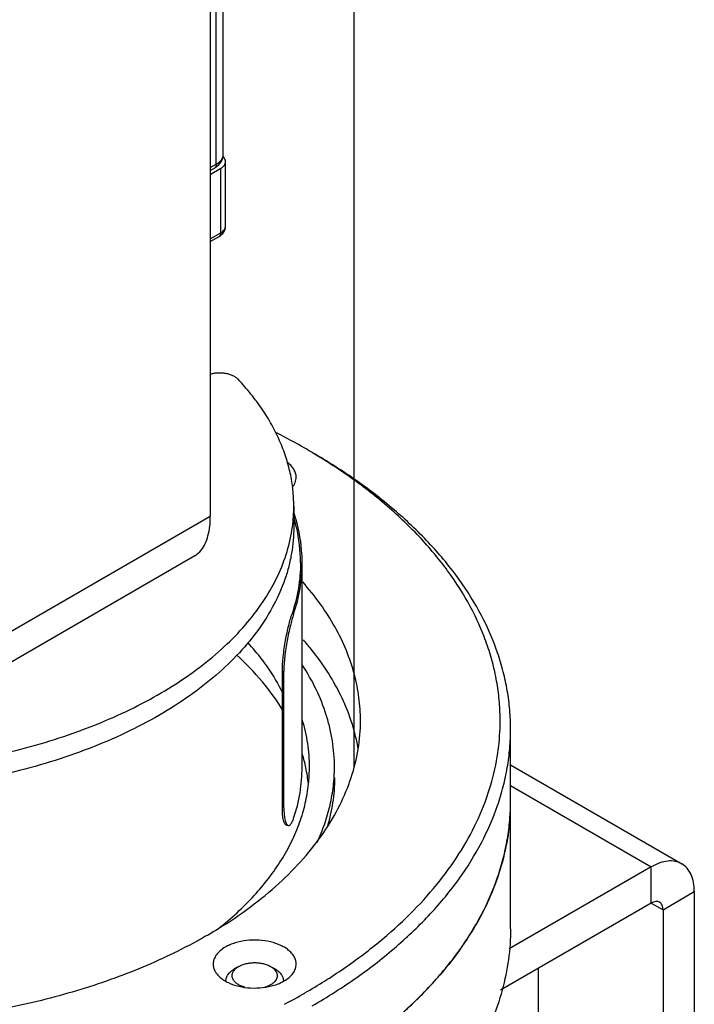
# Model space of a CAD drawing. Units: inches. Extents: x 0.5 to 43.5, y 0.5 to 33.5.
# Drawn here: x 3 to 3.8, y 3.4 to 4.6 of the extents above; entities that cross this region are included whole.
import ezdxf

# ---------------------------------------------------------------- set-up
doc = ezdxf.new("R2010")
doc.units = ezdxf.units.IN
doc.header["$LTSCALE"] = 2.42
doc.header["$MEASUREMENT"] = 0
doc.linetypes.add('PHANTOM', pattern=[0.8, 0.45, -0.05, 0.1, -0.05, 0.1, -0.05])
doc.layers.get('0').update_dxf_attribs({"linetype": 'CONTINUOUS'})
for name, color, linetype in [('02___PRT_ALL_AXES', 7, 'CONTINUOUS'), ('AXIS', 7, 'CONTINUOUS'), ('AXIS_COSMETIC_THREADS', 7, 'CONTINUOUS')]:
    doc.layers.add(name, color=color, linetype=linetype)

msp = doc.modelspace()

# ---------------------------------------------------------------- linework, layer by layer
at = {"color": 7, "linetype": 'CONTINUOUS'}
for p, q in [((3.1843, 5.3464), (3.1843, 3.9963)), ((3.1913, 4.4182), (3.1913, 4.6966)), ((3.1999, 4.4303), (3.1999, 4.6974)), ((3.1843, 4.4142), (3.1913, 4.4182)), ((3.2026, 4.3443), (3.2026, 4.4214)), ((3.1843, 4.4109), (3.1892, 4.4137)), ((3.1843, 4.4061), (3.1968, 4.4134)), ((3.1968, 4.3362), (3.1968, 4.4134)), ((3.1843, 4.329), (3.1968, 4.3362)), ((3.1843, 4.3257), (3.1948, 4.3317)), ((2.9059, 3.8356), (3.1843, 3.9963)), ((2.8796, 3.7838), (3.1658, 3.949)), ((3.2823, 3.8793), (3.2842, 3.879)), ((3.2707, 3.8104), (3.2725, 3.8101)), ((3.2707, 3.6471), (3.2707, 3.8104)), ((3.2725, 3.6468), (3.2725, 3.8101)), ((3.5444, 3.698), (3.7497, 3.5795)), ((3.5444, 3.6734), (3.7132, 3.5759)), ((3.2725, 3.6468), (3.2707, 3.6471)), ((3.2778, 3.6253), (3.2759, 3.6256)), ((3.7132, 3.5759), (3.5429, 3.4776)), ((3.7132, 3.5325), (3.7132, 3.5759)), ((3.7272, 3.5245), (3.7647, 3.5462)), ((3.7647, 3.5462), (3.7647, 3.2408)), ((3.7132, 3.5325), (3.5323, 3.4281)), ((3.7132, 3.5325), (3.7272, 3.5245)), ((3.7272, 3.5245), (3.7272, 3.2191)), ((3.2184, 3.4564), (3.2131, 3.4534)), ((3.2566, 3.4564), (3.2619, 3.4534))]:
    msp.add_line(p, q, dxfattribs=at)
for centre, radius, start, end in [((2.9069, 3.4008), 0.7816, 60.0099, 62.8491), ((2.9263, 3.4345), 0.7428, 59.1909, 60.0017), ((3.0991, 4.0084), 0.1854, 352.2688, 359.9825), ((3.0933, 3.9385), 0.1993, 13.0495, 16.1763), ((3.0889, 3.9368), 0.2059, 17.3982, 17.7071), ((3.1018, 3.9403), 0.1907, 0.0784, 13.0805), ((3.0048, 3.6426), 0.3022, 36.9391, 41.9685), ((3.0396, 3.6224), 0.3414, 38.9255, 41.3404), ((3.2621, 3.7514), 0.2698, 350.7152, 357.9475), ((3.2145, 3.4393), 0.0115, 180.0008, 183.1238), ((3.2605, 3.4393), 0.0115, 356.8762, 359.9989), ((2.9111, 4.0942), 0.7732, 297.9229, 299.994)]:
    msp.add_arc(centre, radius, start, end, dxfattribs=at)
for points, knots in [([(3.1892, 4.4137), (3.1907, 4.4146), (3.1936, 4.4166), (3.1971, 4.4205), (3.1994, 4.4251), (3.1999, 4.4286), (3.1999, 4.4303)], [0, 0, 0, 0, 0.255079, 0.504363, 0.752022, 1, 1, 1, 1]), ([(3.1913, 4.4182), (3.1926, 4.4189), (3.1949, 4.4206), (3.1977, 4.4235), (3.1995, 4.4268), (3.1999, 4.4291), (3.1999, 4.4303)], [0, 0, 0, 0, 0.289802, 0.54905, 0.782229, 1, 1, 1, 1]), ([(3.2026, 4.4214), (3.2026, 4.4225), (3.202, 4.4248), (3.2006, 4.4266), (3.1997, 4.4274)], [0, 0, 0, 0, 0.469628, 1, 1, 1, 1]), ([(3.1913, 4.4182), (3.1913, 4.4177), (3.1912, 4.4168), (3.1908, 4.4154), (3.1902, 4.4144), (3.1896, 4.4139), (3.1892, 4.4137)], [0, 0, 0, 0, 0.289807, 0.549047, 0.782227, 1, 1, 1, 1]), ([(3.1968, 4.4134), (3.1985, 4.4143), (3.2013, 4.4165), (3.2026, 4.4199), (3.2026, 4.4214)], [0, 0, 0, 0, 0.550787, 1, 1, 1, 1]), ([(3.1948, 4.3317), (3.197, 4.333), (3.201, 4.3365), (3.2026, 4.3417), (3.2026, 4.3443)], [0, 0, 0, 0, 0.500252, 1, 1, 1, 1]), ([(3.1968, 4.3362), (3.1968, 4.3353), (3.1966, 4.3335), (3.1955, 4.3321), (3.1948, 4.3317)], [0, 0, 0, 0, 0.550825, 1, 1, 1, 1]), ([(3.1968, 4.3362), (3.1985, 4.3372), (3.2013, 4.3393), (3.2026, 4.3427), (3.2026, 4.3443)], [0, 0, 0, 0, 0.550787, 1, 1, 1, 1]), ([(3.2176, 4.1604), (3.2168, 4.1613), (3.2148, 4.1629), (3.2114, 4.1649), (3.2074, 4.1664), (3.203, 4.1674), (3.1983, 4.168), (3.1935, 4.168), (3.1888, 4.1675), (3.1857, 4.1669), (3.1842, 4.1664)], [0, 0, 0, 0, 0.100511, 0.212149, 0.333754, 0.46332, 0.598004, 0.734579, 0.869664, 1, 1, 1, 1]), ([(3.2844, 4.0083), (3.2844, 4.0149), (3.2837, 4.0282), (3.2805, 4.048), (3.2751, 4.0677), (3.2677, 4.0871), (3.2582, 4.1062), (3.2466, 4.1249), (3.2331, 4.1431), (3.2229, 4.1547), (3.2176, 4.1604)], [0, 0, 0, 0, 0.116558, 0.234009, 0.35321, 0.47495, 0.599944, 0.728818, 0.86207, 1, 1, 1, 1]), ([(3.5444, 3.741), (3.5444, 3.7486), (3.5438, 3.764), (3.5408, 3.7871), (3.5359, 3.81), (3.5267, 3.8406), (3.5102, 3.8784), (3.483, 3.9219), (3.4486, 3.9636), (3.4073, 4.0031), (3.3597, 4.04), (3.3248, 4.0621), (3.3065, 4.0726)], [0, 0, 0, 0, 0.053915, 0.108089, 0.162774, 0.218209, 0.332126, 0.451461, 0.577357, 0.710555, 0.851423, 1, 1, 1, 1]), ([(3.5318, 3.7417), (3.532, 3.7493), (3.5319, 3.7645), (3.5298, 3.7873), (3.5257, 3.8101), (3.5197, 3.8327), (3.5118, 3.855), (3.4985, 3.8849), (3.477, 3.9215), (3.4442, 3.9631), (3.4045, 4.0026), (3.3584, 4.0396), (3.3245, 4.0618), (3.3067, 4.0724)], [0, 0, 0, 0, 0.054313, 0.10878, 0.163662, 0.219209, 0.275656, 0.333221, 0.452369, 0.577983, 0.71089, 0.851531, 1, 1, 1, 1]), ([(3.1657, 3.9489), (3.1686, 3.9506), (3.176, 3.9574), (3.183, 3.9741), (3.1843, 3.9883), (3.1843, 3.9963)], [0, 0, 0, 0, 0.194443, 0.548697, 1, 1, 1, 1]), ([(3.2944, 3.9406), (3.2944, 3.9454), (3.2937, 3.965), (3.2898, 3.9844), (3.2854, 3.9984)], [0, 0, 0, 0, 0.247908, 1, 1, 1, 1]), ([(3.2844, 3.983), (3.2844, 3.9778), (3.284, 3.9673), (3.282, 3.9517), (3.2786, 3.9361), (3.2724, 3.9153), (3.2611, 3.8896), (3.2426, 3.86), (3.2192, 3.8316), (3.1912, 3.8048), (3.1588, 3.7797), (3.1223, 3.7566), (3.0821, 3.7356), (3.0385, 3.717), (2.992, 3.701), (2.943, 3.6877), (2.8921, 3.6772), (2.8395, 3.6696), (2.786, 3.6651), (2.7319, 3.6635), (2.6779, 3.6651), (2.6243, 3.6696), (2.5718, 3.6772), (2.5208, 3.6877), (2.4718, 3.701), (2.4253, 3.7171), (2.3818, 3.7356), (2.3416, 3.7566), (2.3051, 3.7797), (2.2727, 3.8048), (2.2446, 3.8316), (2.2212, 3.86), (2.2027, 3.8896), (2.1915, 3.9153), (2.1852, 3.9361), (2.1819, 3.9517), (2.1799, 3.9673), (2.1794, 3.9778), (2.1794, 3.983)], [0, 0, 0, 0, 0.011245, 0.022544, 0.033949, 0.045511, 0.06927, 0.09416, 0.120418, 0.148199, 0.177579, 0.208568, 0.241115, 0.27512, 0.310444, 0.346914, 0.384331, 0.422476, 0.461114, 0.500002, 0.538889, 0.577527, 0.615672, 0.653089, 0.689559, 0.724883, 0.758888, 0.791434, 0.822422, 0.851803, 0.879583, 0.905841, 0.93073, 0.954489, 0.966051, 0.977456, 0.988755, 1, 1, 1, 1]), ([(2.1811, 3.9835), (2.1825, 3.9735), (2.1868, 3.9535), (2.1982, 3.9242), (2.2141, 3.8958), (2.2346, 3.8683), (2.2593, 3.8422), (2.2882, 3.8175), (2.3209, 3.7945), (2.3571, 3.7734), (2.3965, 3.7543), (2.4388, 3.7374), (2.4837, 3.7228), (2.5307, 3.7108), (2.5795, 3.7013), (2.6295, 3.6944), (2.6805, 3.6903), (2.7319, 3.6889), (2.7833, 3.6903), (2.8342, 3.6944), (2.8843, 3.7013), (2.9331, 3.7108), (2.9801, 3.7228), (3.0249, 3.7374), (3.0673, 3.7543), (3.1067, 3.7734), (3.1429, 3.7945), (3.1756, 3.8175), (3.2045, 3.8422), (3.2292, 3.8683), (3.2497, 3.8957), (3.2657, 3.9242), (3.277, 3.9534), (3.2814, 3.9735), (3.2827, 3.9834)], [0, 0, 0, 0, 0.022487, 0.045646, 0.06978, 0.095127, 0.121851, 0.150049, 0.179758, 0.210958, 0.243586, 0.277538, 0.312681, 0.348854, 0.385875, 0.423545, 0.461656, 0.499988, 0.53832, 0.576431, 0.614103, 0.651124, 0.687299, 0.722443, 0.756398, 0.789028, 0.82023, 0.849941, 0.878141, 0.904868, 0.930216, 0.954352, 0.977513, 1, 1, 1, 1]), ([(3.2925, 3.9406), (3.2925, 3.9303), (3.2907, 3.9095), (3.2856, 3.8893), (3.2823, 3.8793)], [0, 0, 0, 0, 0.495621, 1, 1, 1, 1]), ([(3.2842, 3.879), (3.2876, 3.889), (3.2927, 3.9093), (3.2944, 3.9303), (3.2944, 3.9406)], [0, 0, 0, 0, 0.504393, 1, 1, 1, 1]), ([(3.2707, 3.8104), (3.2707, 3.8163), (3.2715, 3.8288), (3.2743, 3.8471), (3.2779, 3.8642), (3.2808, 3.8747), (3.2823, 3.8793)], [0, 0, 0, 0, 0.253609, 0.531816, 0.793693, 1, 1, 1, 1]), ([(3.2842, 3.879), (3.2827, 3.8744), (3.2798, 3.8639), (3.2762, 3.8468), (3.2734, 3.8284), (3.2725, 3.816), (3.2725, 3.8101)], [0, 0, 0, 0, 0.206315, 0.468192, 0.746395, 1, 1, 1, 1]), ([(3.3617, 3.7167), (3.36, 3.7272), (3.3549, 3.7482), (3.3428, 3.7789), (3.3263, 3.8088), (3.3126, 3.8276), (3.3052, 3.8369)], [0, 0, 0, 0, 0.237313, 0.481397, 0.734921, 1, 1, 1, 1]), ([(3.2463, 3.8242), (3.2487, 3.821), (3.2578, 3.8083), (3.2658, 3.7949), (3.2709, 3.7845)], [0, 0, 0, 0, 0.256571, 1, 1, 1, 1]), ([(3.3332, 3.6956), (3.3332, 3.7009), (3.3328, 3.7113), (3.3309, 3.7269), (3.3279, 3.7425), (3.3221, 3.7633), (3.3118, 3.7891), (3.3008, 3.8085), (3.2946, 3.818)], [0, 0, 0, 0, 0.120222, 0.24093, 0.3626, 0.485687, 0.737648, 1, 1, 1, 1]), ([(3.3065, 3.4093), (3.3248, 3.4198), (3.3597, 3.4419), (3.4073, 3.4789), (3.4486, 3.5183), (3.483, 3.56), (3.5101, 3.6035), (3.5267, 3.6414), (3.5359, 3.6719), (3.5408, 3.6949), (3.5438, 3.7179), (3.5444, 3.7333), (3.5444, 3.741)], [0, 0, 0, 0, 0.148558, 0.289454, 0.422644, 0.548539, 0.667876, 0.781792, 0.837227, 0.891911, 0.946085, 1, 1, 1, 1]), ([(3.2976, 3.4246), (3.3135, 3.4338), (3.3441, 3.4529), (3.3863, 3.4845), (3.4237, 3.5181), (3.456, 3.5534), (3.4829, 3.5903), (3.5042, 3.6285), (3.5197, 3.6676), (3.5262, 3.6944), (3.5284, 3.7078)], [0, 0, 0, 0, 0.146317, 0.286044, 0.419066, 0.545621, 0.666163, 0.78138, 0.89225, 1, 1, 1, 1]), ([(3.2842, 3.6341), (3.2876, 3.644), (3.2927, 3.6644), (3.2944, 3.6853), (3.2944, 3.6956)], [0, 0, 0, 0, 0.504393, 1, 1, 1, 1]), ([(3.3124, 3.6051), (3.3158, 3.6124), (3.3218, 3.6271), (3.3283, 3.6497), (3.3323, 3.6726), (3.3332, 3.688), (3.3332, 3.6956)], [0, 0, 0, 0, 0.257084, 0.50818, 0.755146, 1, 1, 1, 1]), ([(3.3332, 3.6826), (3.3332, 3.6726), (3.3317, 3.6524), (3.3272, 3.6327), (3.3243, 3.6231)], [0, 0, 0, 0, 0.496377, 1, 1, 1, 1]), ([(3.2759, 3.6256), (3.275, 3.6257), (3.2738, 3.6271), (3.2728, 3.6293), (3.2717, 3.633), (3.2708, 3.639), (3.2707, 3.6442), (3.2707, 3.6471)], [0, 0, 0, 0, 0.119375, 0.209626, 0.323341, 0.619975, 1, 1, 1, 1]), ([(3.2725, 3.6468), (3.2725, 3.6439), (3.2727, 3.6387), (3.2736, 3.6327), (3.2747, 3.629), (3.2757, 3.6268), (3.2769, 3.6254), (3.2778, 3.6253)], [0, 0, 0, 0, 0.38001, 0.676632, 0.790346, 0.880598, 1, 1, 1, 1]), ([(3.2778, 3.6253), (3.2791, 3.6251), (3.2812, 3.6271), (3.2828, 3.6303), (3.2838, 3.6327), (3.2842, 3.6341)], [0, 0, 0, 0, 0.335024, 0.623485, 1, 1, 1, 1]), ([(3.7497, 3.5795), (3.7473, 3.5809), (3.7417, 3.5829), (3.7326, 3.5831), (3.7228, 3.5808), (3.7164, 3.5777), (3.7132, 3.5759)], [0, 0, 0, 0, 0.217786, 0.450916, 0.7103, 1, 1, 1, 1]), ([(3.7647, 3.5462), (3.7647, 3.5499), (3.7642, 3.5569), (3.7613, 3.5665), (3.7566, 3.5743), (3.7521, 3.5781), (3.7497, 3.5795)], [0, 0, 0, 0, 0.289701, 0.549086, 0.782215, 1, 1, 1, 1]), ([(3.7231, 3.5335), (3.7218, 3.5342), (3.7181, 3.5348), (3.7149, 3.5334), (3.7132, 3.5325)], [0, 0, 0, 0, 0.449176, 1, 1, 1, 1]), ([(3.7272, 3.5245), (3.7272, 3.5263), (3.7267, 3.5298), (3.7244, 3.5327), (3.7231, 3.5335)], [0, 0, 0, 0, 0.550826, 1, 1, 1, 1]), ([(3.5444, 3.5017), (3.5444, 3.4893), (3.5427, 3.4644), (3.5376, 3.44), (3.5343, 3.4279)], [0, 0, 0, 0, 0.496939, 1, 1, 1, 1]), ([(3.2184, 3.4564), (3.2191, 3.4568), (3.2204, 3.4575), (3.2233, 3.4587), (3.2272, 3.4599), (3.2323, 3.4608), (3.2375, 3.4611), (3.2427, 3.4608), (3.2478, 3.4599), (3.2524, 3.4585), (3.2553, 3.4572), (3.2566, 3.4564)], [0, 0, 0, 0, 0.055846, 0.114234, 0.23739, 0.367031, 0.500044, 0.633057, 0.762696, 0.885856, 1, 1, 1, 1]), ([(3.203, 3.4393), (3.203, 3.4399), (3.2031, 3.4412), (3.2036, 3.4432), (3.2045, 3.4451), (3.2056, 3.447), (3.2071, 3.4487), (3.2088, 3.4504), (3.2109, 3.452), (3.2123, 3.4529), (3.2131, 3.4534)], [0, 0, 0, 0, 0.108012, 0.218061, 0.332001, 0.451363, 0.577268, 0.710489, 0.851444, 1, 1, 1, 1]), ([(3.2255, 3.4314), (3.2239, 3.4319), (3.2217, 3.4327), (3.2189, 3.4341), (3.217, 3.4352), (3.2154, 3.4364), (3.2139, 3.4377), (3.2127, 3.4391), (3.2118, 3.4406), (3.2111, 3.4421), (3.2106, 3.4437), (3.2105, 3.4452), (3.2106, 3.4468), (3.211, 3.4484), (3.2118, 3.4504), (3.2129, 3.4519), (3.2137, 3.4527)], [0, 0, 0, 0, 0.161567, 0.237556, 0.309931, 0.378546, 0.443384, 0.504598, 0.562521, 0.617689, 0.670842, 0.722883, 0.774824, 0.827684, 0.882395, 1, 1, 1, 1]), ([(3.2137, 3.4527), (3.2143, 3.4534), (3.2158, 3.4548), (3.2175, 3.4559), (3.2184, 3.4564)], [0, 0, 0, 0, 0.479458, 1, 1, 1, 1]), ([(3.2566, 3.4564), (3.2575, 3.4559), (3.2592, 3.4548), (3.2607, 3.4534), (3.2613, 3.4527)], [0, 0, 0, 0, 0.520599, 1, 1, 1, 1]), ([(3.2613, 3.4527), (3.262, 3.452), (3.2628, 3.4509), (3.2637, 3.4493), (3.2641, 3.4481), (3.2644, 3.4468), (3.2645, 3.4456), (3.2645, 3.4443), (3.2642, 3.4431), (3.2638, 3.4419), (3.2631, 3.4402), (3.2619, 3.4387), (3.2606, 3.4373), (3.259, 3.4359), (3.2576, 3.4349), (3.2566, 3.4344)], [0, 0, 0, 0, 0.1274, 0.187315, 0.245226, 0.301697, 0.357372, 0.412944, 0.469111, 0.526538, 0.585814, 0.711585, 0.778917, 0.849431, 1, 1, 1, 1]), ([(3.2619, 3.4534), (3.2627, 3.4529), (3.2642, 3.452), (3.2662, 3.4504), (3.2679, 3.4487), (3.2694, 3.447), (3.2706, 3.4451), (3.2714, 3.4432), (3.2719, 3.4412), (3.272, 3.4399), (3.272, 3.4393)], [0, 0, 0, 0, 0.148604, 0.289499, 0.422722, 0.548641, 0.668, 0.781937, 0.891987, 1, 1, 1, 1]), ([(3.2566, 3.4344), (3.2555, 3.4338), (3.2532, 3.4326), (3.2508, 3.4318), (3.2495, 3.4314)], [0, 0, 0, 0, 0.483461, 1, 1, 1, 1]), ([(3.5343, 3.4279), (3.5309, 3.4156), (3.5224, 3.3911), (3.5049, 3.3556), (3.4826, 3.321), (3.4558, 3.2876), (3.4245, 3.2555), (3.389, 3.225), (3.3495, 3.1961), (3.3212, 3.1785), (3.3065, 3.17)], [0, 0, 0, 0, 0.10822, 0.21997, 0.336124, 0.45736, 0.584148, 0.716801, 0.855466, 1, 1, 1, 1])]:
    msp.add_open_spline(points, degree=3, knots=knots, dxfattribs=at)
at = {"layer": '02___PRT_ALL_AXES', "color": 7, "linetype": 'CONTINUOUS'}
msp.add_line((3.2844, 4.0083), (3.2844, 3.983), dxfattribs=at)
at = {"layer": 'AXIS', "color": 7, "linetype": 'CONTINUOUS'}
msp.add_line((3.2944, 3.6956), (3.2944, 3.9406), dxfattribs=at)
at = {"layer": 'AXIS_COSMETIC_THREADS', "color": 7, "linetype": 'PHANTOM'}
msp.add_line((3.3569, 3.6956), (3.3569, 30.9092), dxfattribs=at)
at = {"layer": 'AXIS_COSMETIC_THREADS', "color": 7, "linetype": 'CONTINUOUS'}
for p, q in [((3.5444, 3.5017), (3.5444, 3.741)), ((3.5775, 3.4541), (3.5775, 3.3617))]:
    msp.add_line(p, q, dxfattribs=at)
for centre, radius, start, end in [((3.1013, 3.653), 0.202, 11.9506, 16.727), ((3.112, 3.6957), 0.1912, 353.8625, 359.9935), ((3.1083, 3.6544), 0.1948, 6.1414, 11.9676), ((3.2727, 3.6548), 0.2717, 353.3278, 359.9982), ((2.8875, 3.9982), 0.5833, 299.9964, 301.7037)]:
    msp.add_arc(centre, radius, start, end, dxfattribs=at)
for points, knots in [([(3.2873, 4.0431), (3.2873, 4.0447), (3.2867, 4.0482), (3.2844, 4.053), (3.2807, 4.0576), (3.2776, 4.0601), (3.2759, 4.0614)], [0, 0, 0, 0, 0.223056, 0.45848, 0.715747, 1, 1, 1, 1]), ([(3.2828, 4.0312), (3.2842, 4.033), (3.2859, 4.0358), (3.2871, 4.04), (3.2873, 4.042), (3.2873, 4.0431)], [0, 0, 0, 0, 0.518666, 0.761955, 1, 1, 1, 1]), ([(3.3571, 3.8065), (3.3545, 3.8163), (3.3479, 3.8358), (3.3342, 3.8641), (3.3165, 3.8916), (3.3026, 3.9089), (3.2951, 3.9174)], [0, 0, 0, 0, 0.236446, 0.480661, 0.73466, 1, 1, 1, 1]), ([(3.2713, 3.7635), (3.264, 3.7755), (3.2469, 3.7991), (3.2267, 3.8201), (3.2157, 3.8302)], [0, 0, 0, 0, 0.484101, 1, 1, 1, 1]), ([(3.3644, 3.7512), (3.3644, 3.7604), (3.3632, 3.7791), (3.3595, 3.7975), (3.3571, 3.8065)], [0, 0, 0, 0, 0.497158, 1, 1, 1, 1]), ([(3.1941, 3.5019), (3.2073, 3.51), (3.2324, 3.527), (3.2665, 3.555), (3.296, 3.5848), (3.3206, 3.6162), (3.34, 3.6488), (3.354, 3.6823), (3.3625, 3.7166), (3.3644, 3.7397), (3.3644, 3.7512)], [0, 0, 0, 0, 0.14752, 0.287554, 0.420242, 0.545996, 0.665573, 0.780086, 0.890985, 1, 1, 1, 1]), ([(3.3032, 3.6956), (3.3032, 3.7051), (3.3018, 3.7241), (3.2975, 3.7428), (3.2948, 3.7519)], [0, 0, 0, 0, 0.49641, 1, 1, 1, 1]), ([(3.1942, 3.5019), (3.2094, 3.514), (3.2306, 3.5333), (3.2546, 3.5619), (3.2697, 3.5836), (3.2821, 3.6059), (3.2918, 3.6287), (3.2986, 3.6518), (3.3012, 3.6674), (3.3021, 3.6752)], [0, 0, 0, 0, 0.277921, 0.408736, 0.534503, 0.655753, 0.773173, 0.8876, 1, 1, 1, 1]), ([(3.3065, 3.3231), (3.3248, 3.3337), (3.3597, 3.3558), (3.4073, 3.3927), (3.4486, 3.4322), (3.483, 3.4739), (3.5102, 3.5174), (3.5267, 3.5552), (3.5359, 3.5858), (3.5408, 3.6087), (3.5438, 3.6317), (3.5444, 3.6471), (3.5444, 3.6548)], [0, 0, 0, 0, 0.148579, 0.289446, 0.422645, 0.548541, 0.667876, 0.781792, 0.837227, 0.891911, 0.946085, 1, 1, 1, 1]), ([(3.5426, 3.6233), (3.5411, 3.6109), (3.5365, 3.5862), (3.5247, 3.5498), (3.5079, 3.5141), (3.4863, 3.4793), (3.4601, 3.4456), (3.4294, 3.4133), (3.3944, 3.3824), (3.369, 3.3634), (3.3556, 3.3542)], [0, 0, 0, 0, 0.110347, 0.223103, 0.339398, 0.460182, 0.586197, 0.71798, 0.855862, 1, 1, 1, 1]), ([(3.1792, 3.493), (3.1754, 3.4908), (3.1598, 3.482), (3.1438, 3.4739), (3.1316, 3.4682)], [0, 0, 0, 0, 0.245442, 1, 1, 1, 1]), ([(3.2873, 3.4593), (3.2873, 3.4607), (3.2869, 3.4636), (3.2852, 3.4678), (3.2825, 3.4718), (3.2789, 3.4754), (3.2743, 3.4788), (3.267, 3.4827), (3.2563, 3.4863), (3.2423, 3.4883), (3.2279, 3.4879), (3.2164, 3.4856), (3.2079, 3.4825), (3.2041, 3.4806), (3.2023, 3.4796)], [0, 0, 0, 0, 0.042841, 0.087447, 0.13526, 0.187199, 0.24368, 0.304675, 0.438285, 0.582563, 0.729655, 0.871172, 0.93761, 1, 1, 1, 1]), ([(3.2023, 3.4796), (3.2001, 3.4783), (3.1962, 3.4756), (3.1915, 3.4706), (3.1889, 3.4659), (3.1879, 3.4621), (3.1878, 3.4602), (3.1878, 3.4593)], [0, 0, 0, 0, 0.289483, 0.548672, 0.781626, 0.89183, 1, 1, 1, 1]), ([(3.1316, 3.4682), (3.1067, 3.4564), (3.0541, 3.4354), (2.9706, 3.4116), (2.882, 3.3951), (2.7901, 3.3862), (2.697, 3.3852), (2.6046, 3.3921), (2.515, 3.4067), (2.4571, 3.4217), (2.4292, 3.4306)], [0, 0, 0, 0, 0.115018, 0.236223, 0.362146, 0.491087, 0.621209, 0.750622, 0.877466, 1, 1, 1, 1]), ([(3.1878, 3.4593), (3.1878, 3.4579), (3.1881, 3.455), (3.1898, 3.4508), (3.1925, 3.4468), (3.1962, 3.4431), (3.2007, 3.4398), (3.208, 3.4358), (3.2187, 3.4322), (3.2327, 3.4303), (3.2471, 3.4307), (3.2587, 3.433), (3.2671, 3.436), (3.2709, 3.4379), (3.2727, 3.439)], [0, 0, 0, 0, 0.042841, 0.087447, 0.13526, 0.187199, 0.24368, 0.304675, 0.438285, 0.582563, 0.729655, 0.871172, 0.93761, 1, 1, 1, 1]), ([(3.2727, 3.439), (3.2749, 3.4402), (3.2788, 3.443), (3.2836, 3.4479), (3.2861, 3.4526), (3.2871, 3.4564), (3.2873, 3.4583), (3.2873, 3.4593)], [0, 0, 0, 0, 0.289483, 0.548672, 0.781626, 0.89183, 1, 1, 1, 1])]:
    msp.add_open_spline(points, degree=3, knots=knots, dxfattribs=at)

doc.saveas('drawing.dxf')
